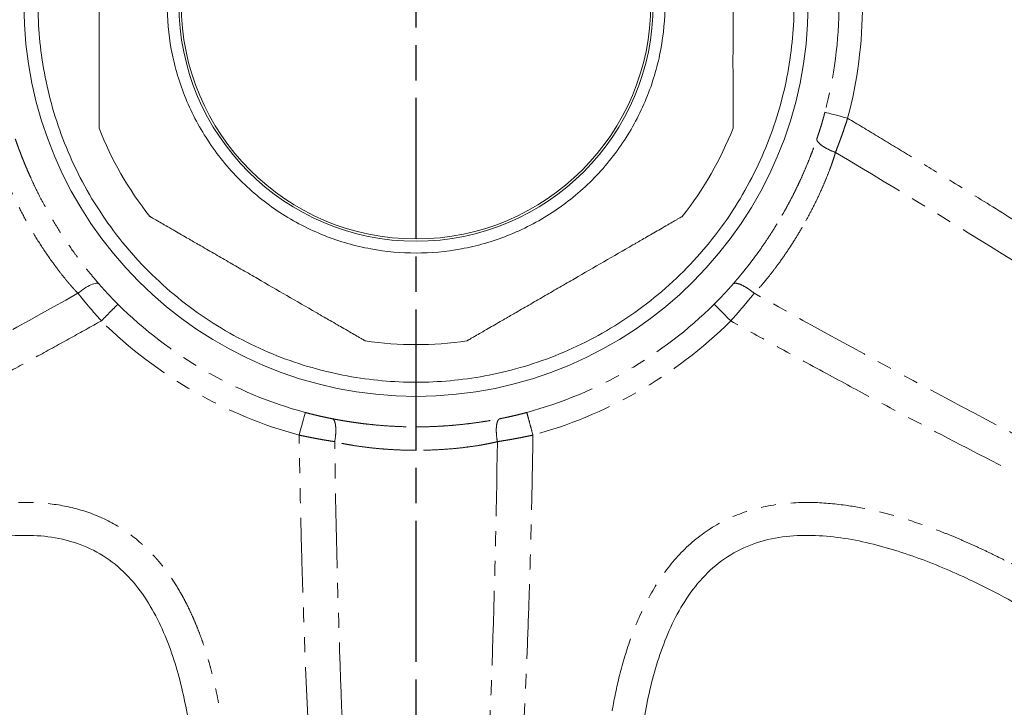
# Model space of a CAD drawing. Units: millimetres. Extents: x 464 to 1157, y 39 to 266.
# Drawn here: x 755 to 797, y 98 to 128 of the extents above; entities that cross this region are included whole.
import ezdxf

# ---------------------------------------------------------------- set-up
doc = ezdxf.new("R2010")
doc.units = ezdxf.units.MM
doc.header["$LTSCALE"] = 0.5
doc.linetypes.add('AM_ISO08W050', pattern=[18, 12, -1.5, 3, -1.5])
doc.linetypes.add('PHANTOM', pattern=[12.7, 6.35, -1.27, 1.27, -1.27, 1.27, -1.27])
doc.layers.add('AM_7', color=4, linetype='AM_ISO08W050', lineweight=25)

# ---------------------------------------------------------------- blocks, each defined once
blk = doc.blocks.new('A$C317D6EFD')
at = {"color": 8, "linetype": 'PHANTOM', "lineweight": 0, "flags": 128}
for points in [[(54.649, 77.979), (54.834, 77.929), (55.012, 77.881), (55.177, 77.836), (55.322, 77.797), (55.443, 77.764), (55.533, 77.74), (55.591, 77.724), (55.614, 77.718)], [(59.512, 59.597), (59.648, 59.733), (59.779, 59.863), (59.9, 59.983), (60.007, 60.089), (60.095, 60.177), (60.162, 60.243), (60.205, 60.285), (60.221, 60.302)], [(68.392, 55.584), (68.386, 55.561), (68.371, 55.504), (68.347, 55.413), (68.315, 55.292), (68.277, 55.147), (68.233, 54.982), (68.186, 54.803), (68.137, 54.618)]]:
    blk.add_lwpolyline(points, dxfattribs=at)
at = {"color": 7, "linetype": 'Continuous', "lineweight": 15}
for radius in [70, 69.583, 68, 10.1, 10.1, 10]:
    blk.add_circle((73, 73), radius, dxfattribs=at)
for radius, start in [(67, 90), (64, 90), (16.7, 90), (19.015, 255.1814)]:
    blk.add_arc((73, 73), radius, start, 270, dxfattribs=at)
at = {"color": 8, "linetype": 'PHANTOM', "lineweight": 0}
for points, knots in [([(59.512, 86.403), (59.272, 86.835), (58.771, 87.735), (57.999, 89.138), (57.105, 90.781), (56.074, 92.697), (54.576, 95.529), (52.723, 99.122), (50.593, 103.431), (48.896, 107.059), (47.607, 109.993), (46.828, 111.872), (46.247, 113.365), (45.823, 114.518), (45.444, 115.625), (45.077, 116.813), (44.781, 117.95), (44.595, 118.954), (44.531, 119.711), (44.546, 120.195), (44.601, 120.53), (44.661, 120.746), (44.741, 120.934), (44.841, 121.094), (44.96, 121.226), (45.055, 121.289), (45.102, 121.32)], [0, 0, 0, 0, 0.0386273, 0.0802965, 0.1250093, 0.184598, 0.2500183, 0.3750263, 0.5000337, 0.6250394, 0.6875432, 0.7500461, 0.783756, 0.8125507, 0.8459055, 0.8750516, 0.9095805, 0.9375408, 0.954612, 0.9687728, 0.9751921, 0.9809964, 0.9862625, 0.9910926, 0.9956187, 1, 1, 1, 1]), ([(60.687, 87.401), (59.141, 90.165), (57.621, 92.944), (54.65, 98.534), (53.196, 101.344), (51.091, 105.589), (50.402, 107.009), (49.061, 109.86), (48.408, 111.292), (47.476, 113.449), (47.173, 114.17), (46.592, 115.614), (46.314, 116.337), (45.929, 117.421), (45.807, 117.782), (45.581, 118.5), (45.476, 118.858), (45.344, 119.385), (45.305, 119.559), (45.238, 119.899), (45.212, 120.066), (45.181, 120.382), (45.176, 120.532), (45.211, 120.784), (45.253, 120.884), (45.329, 120.928)], [0, 0, 0, 0, 0.25, 0.25, 0.5, 0.5, 0.625, 0.625, 0.75, 0.75, 0.8125, 0.8125, 0.875, 0.875, 0.90625, 0.90625, 0.9375, 0.9375, 0.953125, 0.953125, 0.96875, 0.96875, 0.984375, 0.984375, 1, 1, 1, 1]), ([(39.466, 80.972), (39.666, 80.983), (40.06, 81.007), (40.643, 81.054), (41.209, 81.109), (41.758, 81.174), (42.289, 81.248), (42.803, 81.33), (43.3, 81.419), (43.779, 81.517), (44.24, 81.622), (44.682, 81.734), (45.107, 81.853), (45.513, 81.978), (45.9, 82.109), (46.269, 82.244), (46.62, 82.384), (46.951, 82.527), (47.264, 82.672), (47.558, 82.82), (47.834, 82.968), (48.091, 83.117), (48.33, 83.264), (48.552, 83.41), (48.756, 83.553), (48.944, 83.692), (49.115, 83.826), (49.27, 83.954), (49.411, 84.075), (49.536, 84.189), (49.648, 84.295), (49.746, 84.391), (49.831, 84.478), (49.904, 84.555), (49.964, 84.621), (50.014, 84.675), (50.358, 85.063), (50.924, 85.859), (51.482, 87.181), (51.764, 88.585), (51.809, 89.997), (51.668, 91.431), (51.362, 92.918), (50.882, 94.505), (50.258, 96.109), (49.529, 97.687), (48.772, 99.134), (47.976, 100.52), (47.24, 101.711), (46.515, 102.82), (45.804, 103.864), (44.984, 105.015), (44.052, 106.269), (43.002, 107.623), (41.831, 109.071), (40.537, 110.613), (39.618, 111.658), (39.141, 112.199)], [0, 0, 0, 0, 0.013912, 0.027453, 0.040625, 0.053427, 0.065859, 0.077921, 0.089614, 0.100937, 0.111889, 0.122473, 0.132686, 0.142529, 0.152003, 0.161107, 0.16984, 0.178205, 0.186199, 0.193823, 0.201078, 0.207964, 0.214479, 0.220624, 0.226399, 0.231805, 0.236841, 0.241507, 0.245804, 0.249731, 0.253288, 0.256475, 0.259292, 0.261739, 0.263817, 0.265525, 0.266863, 0.299846, 0.33283, 0.36583, 0.398845, 0.430682, 0.465792, 0.504173, 0.545828, 0.585365, 0.624907, 0.659355, 0.696407, 0.722198, 0.751462, 0.784201, 0.820413, 0.860098, 0.903259, 0.949893, 1, 1, 1, 1]), ([(60.687, 87.401), (60.723, 87.436), (60.792, 87.503), (60.898, 87.599), (60.997, 87.687), (61.085, 87.763), (61.16, 87.826), (61.217, 87.874), (61.255, 87.906), (61.39, 88.017), (61.627, 88.203), (62.106, 88.562), (62.725, 88.984), (63.498, 89.459), (64.295, 89.891), (65.107, 90.281), (65.72, 90.534), (66.123, 90.683), (66.345, 90.761), (66.536, 90.822), (66.655, 90.856), (66.685, 90.864)], [0, 0, 0, 0, 0.022003, 0.043145, 0.062598, 0.079674, 0.093835, 0.104676, 0.111917, 0.115382, 0.180511, 0.24122, 0.372106, 0.500018, 0.627905, 0.758776, 0.884623, 0.912109, 0.944687, 0.986566, 1, 1, 1, 1]), ([(67.263, 90.072), (67.209, 90.053), (67.097, 90.014), (66.922, 89.951), (66.734, 89.881), (66.533, 89.804), (66.319, 89.719), (66.093, 89.626), (65.854, 89.524), (65.424, 89.333), (64.799, 89.031), (63.997, 88.595), (63.217, 88.118), (62.601, 87.698), (62.143, 87.363), (61.831, 87.123), (61.553, 86.9), (61.306, 86.695), (61.155, 86.566), (61.084, 86.505)], [0, 0, 0, 0, 0.02475, 0.051285, 0.07965, 0.109887, 0.142033, 0.17612, 0.212179, 0.250236, 0.371946, 0.500005, 0.627998, 0.749779, 0.80938, 0.864152, 0.914131, 0.959379, 1, 1, 1, 1]), ([(59.512, 86.403), (59.57, 86.455), (59.684, 86.558), (59.857, 86.709), (60.028, 86.856), (60.197, 87), (60.363, 87.138), (60.526, 87.272), (60.634, 87.359), (60.687, 87.401)], [0, 0, 0, 0, 0.148513, 0.295351, 0.44038, 0.583472, 0.724509, 0.863384, 1, 1, 1, 1]), ([(54.649, 77.979), (55.059, 79.491), (55.673, 81.003), (57.308, 83.865), (58.33, 85.213), (59.512, 86.403)], [0, 0, 0, 0, 0.5, 0.5, 1, 1, 1, 1]), ([(60.221, 85.698), (60.219, 85.7), (60.202, 85.717), (60.131, 85.788), (60.076, 85.842), (59.938, 85.979), (59.856, 86.062), (59.683, 86.232), (59.595, 86.321), (59.512, 86.403)], [0, 0, 0, 0, 0.25, 0.25, 0.5, 0.5, 0.75, 0.75, 1, 1, 1, 1]), ([(61.084, 86.505), (61.036, 86.463), (60.941, 86.379), (60.796, 86.249), (60.652, 86.116), (60.508, 85.98), (60.364, 85.841), (60.269, 85.746), (60.221, 85.698)], [0, 0, 0, 0, 0.16648, 0.33242, 0.498281, 0.664528, 0.831617, 1, 1, 1, 1]), ([(55.614, 77.718), (56.02, 79.217), (56.622, 80.662), (58.175, 83.352), (59.127, 84.596), (60.221, 85.698)], [0, 0, 0, 0, 0.5, 0.5, 1, 1, 1, 1]), ([(17.205, 73), (17.205, 73.031), (17.207, 73.092), (17.223, 73.184), (17.249, 73.275), (17.285, 73.366), (17.332, 73.456), (17.389, 73.545), (17.456, 73.634), (17.533, 73.722), (17.621, 73.809), (17.719, 73.895), (17.931, 74.063), (18.313, 74.299), (18.999, 74.621), (19.961, 74.963), (21.091, 75.275), (22.305, 75.552), (23.455, 75.777), (24.669, 75.986), (26.252, 76.23), (28.267, 76.494), (31.452, 76.846), (35.443, 77.19), (40.239, 77.499), (44.277, 77.691), (47.479, 77.809), (49.923, 77.883), (52.289, 77.94), (53.891, 77.967), (54.649, 77.979)], [0, 0, 0, 0, 0.002385, 0.00479, 0.007243, 0.00977, 0.012396, 0.015141, 0.018027, 0.021067, 0.024277, 0.027669, 0.031253, 0.0454, 0.062485, 0.09035, 0.124972, 0.153883, 0.187472, 0.216449, 0.249974, 0.312475, 0.374978, 0.49998, 0.624984, 0.749988, 0.815355, 0.874994, 0.940815, 1, 1, 1, 1]), ([(54.372, 76.463), (54.382, 76.53), (54.403, 76.666), (54.437, 76.875), (54.474, 77.088), (54.514, 77.306), (54.556, 77.528), (54.601, 77.753), (54.633, 77.904), (54.649, 77.979)], [0, 0, 0, 0, 0.136568, 0.275411, 0.416433, 0.559525, 0.704569, 0.85144, 1, 1, 1, 1]), ([(55.614, 77.718), (55.596, 77.652), (55.562, 77.523), (55.513, 77.328), (55.467, 77.135), (55.424, 76.944), (55.384, 76.754), (55.359, 76.629), (55.347, 76.567)], [0, 0, 0, 0, 0.168469, 0.335594, 0.501838, 0.667671, 0.833567, 1, 1, 1, 1]), ([(17.658, 73), (17.657, 73.088), (17.723, 73.174), (17.924, 73.331), (18.057, 73.402), (18.346, 73.533), (18.503, 73.593), (18.831, 73.706), (19.002, 73.758), (19.524, 73.908), (19.886, 73.996), (20.621, 74.159), (20.995, 74.233), (22.125, 74.443), (22.891, 74.563), (24.432, 74.782), (25.208, 74.88), (27.542, 75.152), (29.108, 75.302), (32.249, 75.566), (33.823, 75.68), (38.552, 75.979), (41.712, 76.125), (48.039, 76.346), (51.205, 76.42), (54.372, 76.463)], [0, 0, 0, 0, 0.015625, 0.015625, 0.03125, 0.03125, 0.046875, 0.046875, 0.0625, 0.0625, 0.09375, 0.09375, 0.125, 0.125, 0.1875, 0.1875, 0.25, 0.25, 0.375, 0.375, 0.5, 0.5, 0.75, 0.75, 1, 1, 1, 1]), ([(54.003, 73), (54.004, 73.118), (54.006, 73.356), (54.017, 73.717), (54.036, 74.084), (54.062, 74.451), (54.098, 74.836), (54.147, 75.248), (54.198, 75.601), (54.247, 75.886), (54.291, 76.116), (54.333, 76.313), (54.364, 76.433), (54.372, 76.463)], [0, 0, 0, 0, 0.100254, 0.203439, 0.308357, 0.413592, 0.517558, 0.639019, 0.769274, 0.824043, 0.889378, 0.972851, 1, 1, 1, 1]), ([(54.372, 76.463), (54.482, 76.443), (54.601, 76.429), (54.83, 76.415), (54.94, 76.416), (55.127, 76.436), (55.203, 76.455), (55.308, 76.504), (55.337, 76.535), (55.347, 76.567)], [0, 0, 0, 0, 0.25, 0.25, 0.5, 0.5, 0.75, 0.75, 1, 1, 1, 1]), ([(55.347, 76.567), (55.336, 76.51), (55.314, 76.393), (55.28, 76.208), (55.247, 76.009), (55.213, 75.795), (55.179, 75.567), (55.147, 75.326), (55.117, 75.07), (55.078, 74.703), (55.038, 74.219), (55.007, 73.617), (55.003, 73.208), (55.001, 73)], [0, 0, 0, 0, 0.050016, 0.103594, 0.160763, 0.221536, 0.285911, 0.353872, 0.425394, 0.50044, 0.661343, 0.827927, 1, 1, 1, 1]), ([(54.649, 68.021), (54.153, 68.029), (53.123, 68.045), (51.521, 68.078), (49.651, 68.125), (47.478, 68.191), (44.276, 68.309), (40.239, 68.501), (35.443, 68.81), (31.452, 69.154), (28.267, 69.506), (25.884, 69.818), (23.879, 70.14), (22.306, 70.448), (21.093, 70.725), (19.962, 71.037), (19, 71.378), (18.313, 71.701), (17.88, 71.968), (17.587, 72.215), (17.418, 72.407), (17.312, 72.576), (17.25, 72.716), (17.211, 72.858), (17.207, 72.953), (17.205, 73)], [0, 0, 0, 0, 0.038718, 0.080387, 0.125009, 0.184661, 0.250018, 0.375026, 0.500034, 0.62504, 0.687543, 0.750047, 0.812548, 0.84601, 0.87505, 0.909605, 0.937538, 0.954588, 0.968774, 0.977068, 0.984385, 0.988621, 0.992576, 0.996336, 1, 1, 1, 1]), ([(54.372, 69.537), (51.205, 69.58), (48.039, 69.654), (41.712, 69.875), (38.551, 70.021), (33.823, 70.321), (32.249, 70.434), (29.108, 70.698), (27.542, 70.848), (25.208, 71.12), (24.432, 71.218), (22.891, 71.437), (22.125, 71.557), (20.995, 71.767), (20.621, 71.841), (19.886, 72.004), (19.524, 72.093), (19.002, 72.242), (18.831, 72.294), (18.503, 72.407), (18.345, 72.467), (18.056, 72.598), (17.924, 72.67), (17.723, 72.826), (17.657, 72.912), (17.658, 73)], [0, 0, 0, 0, 0.25, 0.25, 0.5, 0.5, 0.625, 0.625, 0.75, 0.75, 0.8125, 0.8125, 0.875, 0.875, 0.90625, 0.90625, 0.9375, 0.9375, 0.953125, 0.953125, 0.96875, 0.96875, 0.984375, 0.984375, 1, 1, 1, 1]), ([(54.372, 69.537), (54.36, 69.585), (54.336, 69.679), (54.306, 69.819), (54.279, 69.948), (54.258, 70.063), (54.24, 70.158), (54.227, 70.232), (54.219, 70.281), (54.19, 70.454), (54.147, 70.752), (54.088, 71.245), (54.042, 71.793), (54.01, 72.399), (54.006, 72.802), (54.003, 73)], [0, 0, 0, 0, 0.043946, 0.086177, 0.125043, 0.159175, 0.187499, 0.209207, 0.223739, 0.230742, 0.360995, 0.48237, 0.656446, 0.83116, 1, 1, 1, 1]), ([(55.001, 73), (55.001, 72.874), (55.003, 72.626), (55.014, 72.256), (55.033, 71.895), (55.057, 71.542), (55.091, 71.167), (55.133, 70.781), (55.184, 70.392), (55.238, 70.039), (55.292, 69.722), (55.329, 69.526), (55.347, 69.433)], [0, 0, 0, 0, 0.103975, 0.205968, 0.305929, 0.403818, 0.499596, 0.618116, 0.727488, 0.827601, 0.918419, 1, 1, 1, 1]), ([(55.347, 69.433), (55.337, 69.465), (55.308, 69.496), (55.203, 69.545), (55.127, 69.564), (54.94, 69.584), (54.83, 69.585), (54.601, 69.571), (54.482, 69.557), (54.372, 69.537)], [0, 0, 0, 0, 0.25, 0.25, 0.5, 0.5, 0.75, 0.75, 1, 1, 1, 1]), ([(54.649, 68.021), (54.633, 68.096), (54.601, 68.247), (54.556, 68.472), (54.514, 68.694), (54.474, 68.912), (54.437, 69.125), (54.403, 69.334), (54.382, 69.47), (54.372, 69.537)], [0, 0, 0, 0, 0.1485017, 0.2953323, 0.4403569, 0.5834487, 0.72449, 0.863373, 1, 1, 1, 1]), ([(55.347, 69.433), (55.359, 69.371), (55.384, 69.246), (55.424, 69.056), (55.467, 68.865), (55.513, 68.672), (55.562, 68.477), (55.596, 68.348), (55.614, 68.282)], [0, 0, 0, 0, 0.166473, 0.332392, 0.49823, 0.664465, 0.831567, 1, 1, 1, 1]), ([(55.614, 68.282), (55.611, 68.282), (55.588, 68.275), (55.49, 68.249), (55.416, 68.229), (55.229, 68.178), (55.116, 68.147), (54.882, 68.084), (54.761, 68.051), (54.649, 68.021)], [0, 0, 0, 0, 0.25, 0.25, 0.5, 0.5, 0.75, 0.75, 1, 1, 1, 1]), ([(59.512, 59.597), (58.33, 60.787), (57.308, 62.135), (55.673, 64.997), (55.059, 66.509), (54.649, 68.021)], [0, 0, 0, 0, 0.5, 0.5, 1, 1, 1, 1]), ([(60.221, 60.302), (59.126, 61.404), (58.175, 62.648), (56.622, 65.338), (56.021, 66.783), (55.614, 68.282)], [0, 0, 0, 0, 0.5, 0.5, 1, 1, 1, 1]), ([(49.33, 47.945), (49.417, 48.119), (49.592, 48.469), (49.844, 48.998), (50.085, 49.532), (50.317, 50.074), (50.652, 50.902), (50.959, 51.761), (51.252, 52.737), (51.478, 53.628), (51.698, 54.803), (51.824, 56.259), (51.716, 57.894), (51.239, 59.552), (50.353, 61.035), (49.123, 62.243), (47.605, 63.213), (45.947, 63.912), (44.3, 64.383), (42.865, 64.671), (41.418, 64.877), (39.882, 65.017), (38.747, 65.064), (38.179, 65.076), (38.179, 65.076), (38.179, 65.076), (38.179, 65.076), (38.178, 65.076), (38.178, 65.076), (38.176, 65.076), (38.173, 65.076), (38.166, 65.076), (38.153, 65.076), (38.127, 65.077), (38.074, 65.078), (37.968, 65.08), (37.755, 65.083), (37.318, 65.086), (36.41, 65.081), (35.252, 65.046), (33.927, 64.973), (32.665, 64.879), (31.258, 64.744), (29.705, 64.564), (28.009, 64.332), (26.171, 64.042), (24.191, 63.692), (22.829, 63.419), (22.123, 63.277)], [0, 0, 0, 0, 0.01358, 0.02716, 0.040739, 0.054319, 0.068158, 0.102821, 0.117711, 0.139002, 0.166692, 0.200771, 0.240388, 0.279972, 0.31954, 0.359127, 0.398749, 0.444096, 0.483737, 0.517652, 0.545839, 0.58532, 0.624808, 0.624809, 0.62481, 0.624812, 0.624816, 0.624824, 0.62484, 0.624873, 0.624938, 0.625068, 0.625328, 0.625848, 0.626891, 0.628985, 0.633201, 0.641751, 0.659326, 0.696397, 0.722263, 0.751581, 0.784353, 0.820577, 0.860253, 0.903383, 0.949965, 1, 1, 1, 1]), ([(60.221, 60.302), (60.269, 60.254), (60.364, 60.159), (60.508, 60.02), (60.652, 59.884), (60.796, 59.751), (60.941, 59.621), (61.036, 59.537), (61.084, 59.495)], [0, 0, 0, 0, 0.168423, 0.335539, 0.501796, 0.667651, 0.833565, 1, 1, 1, 1]), ([(45.102, 24.68), (45.076, 24.696), (45.024, 24.728), (44.953, 24.788), (44.886, 24.856), (44.826, 24.932), (44.771, 25.018), (44.722, 25.112), (44.679, 25.214), (44.642, 25.325), (44.61, 25.445), (44.584, 25.573), (44.545, 25.841), (44.532, 26.288), (44.595, 27.044), (44.781, 28.048), (45.076, 29.183), (45.443, 30.373), (45.823, 31.482), (46.248, 32.638), (46.829, 34.131), (47.607, 36.007), (48.896, 38.941), (50.593, 42.569), (52.723, 46.878), (54.576, 50.471), (56.074, 53.303), (57.234, 55.458), (58.367, 57.535), (59.145, 58.935), (59.512, 59.597)], [0, 0, 0, 0, 0.002385, 0.00479, 0.007243, 0.009769, 0.012395, 0.01514, 0.018025, 0.021065, 0.024275, 0.027666, 0.031249, 0.045391, 0.062481, 0.090329, 0.124968, 0.153917, 0.187468, 0.216469, 0.24997, 0.312472, 0.374974, 0.499977, 0.624982, 0.749987, 0.815391, 0.874993, 0.940926, 1, 1, 1, 1]), ([(60.687, 58.599), (60.634, 58.641), (60.527, 58.728), (60.363, 58.862), (60.197, 59), (60.028, 59.144), (59.857, 59.291), (59.685, 59.442), (59.57, 59.545), (59.512, 59.597)], [0, 0, 0, 0, 0.136554, 0.275388, 0.416405, 0.559497, 0.704546, 0.851426, 1, 1, 1, 1]), ([(60.687, 58.599), (60.759, 58.685), (60.831, 58.78), (60.958, 58.972), (61.012, 59.068), (61.088, 59.24), (61.11, 59.315), (61.119, 59.431), (61.107, 59.471), (61.084, 59.495)], [0, 0, 0, 0, 0.25, 0.25, 0.5, 0.5, 0.75, 0.75, 1, 1, 1, 1]), ([(61.084, 59.495), (61.128, 59.458), (61.218, 59.38), (61.361, 59.259), (61.516, 59.131), (61.684, 58.995), (61.864, 58.852), (62.057, 58.703), (62.264, 58.548), (62.564, 58.331), (62.963, 58.054), (63.469, 57.726), (63.821, 57.518), (64, 57.412)], [0, 0, 0, 0, 0.04978, 0.103117, 0.160072, 0.220696, 0.285023, 0.353079, 0.424882, 0.500442, 0.661279, 0.827796, 1, 1, 1, 1]), ([(45.329, 25.072), (45.253, 25.116), (45.211, 25.216), (45.176, 25.468), (45.181, 25.618), (45.211, 25.934), (45.238, 26.101), (45.304, 26.441), (45.344, 26.615), (45.476, 27.142), (45.581, 27.5), (45.807, 28.218), (45.929, 28.579), (46.313, 29.663), (46.592, 30.386), (47.173, 31.83), (47.475, 32.551), (48.408, 34.708), (49.061, 36.14), (50.402, 38.991), (51.091, 40.411), (53.196, 44.656), (54.649, 47.467), (57.621, 53.056), (59.141, 55.835), (60.687, 58.599)], [0, 0, 0, 0, 0.015625, 0.015625, 0.03125, 0.03125, 0.046875, 0.046875, 0.0625, 0.0625, 0.09375, 0.09375, 0.125, 0.125, 0.1875, 0.1875, 0.25, 0.25, 0.375, 0.375, 0.5, 0.5, 0.75, 0.75, 1, 1, 1, 1]), ([(63.502, 56.549), (63.4, 56.608), (63.194, 56.729), (62.887, 56.919), (62.579, 57.119), (62.275, 57.325), (61.959, 57.548), (61.627, 57.797), (61.336, 58.026), (61.016, 58.294), (60.823, 58.472), (60.687, 58.599)], [0, 0, 0, 0, 0.1002657, 0.2034616, 0.3083904, 0.4136361, 0.517612, 0.6390876, 0.7693543, 0.8363385, 1, 1, 1, 1]), ([(64, 57.412), (64.11, 57.35), (64.326, 57.226), (64.652, 57.052), (64.974, 56.887), (65.292, 56.732), (65.634, 56.573), (65.992, 56.416), (66.356, 56.265), (66.688, 56.136), (66.988, 56.025), (67.174, 55.959), (67.263, 55.928)], [0, 0, 0, 0, 0.1042051, 0.2062316, 0.3061112, 0.4038799, 0.499578, 0.619429, 0.7291317, 0.8289288, 0.9191046, 1, 1, 1, 1]), ([(66.685, 55.136), (66.635, 55.15), (66.536, 55.178), (66.394, 55.224), (66.263, 55.268), (66.149, 55.308), (66.056, 55.342), (65.986, 55.367), (65.807, 55.434), (65.52, 55.549), (65.064, 55.744), (64.566, 55.979), (64.025, 56.254), (63.674, 56.451), (63.502, 56.549)], [0, 0, 0, 0, 0.046192, 0.090527, 0.131139, 0.166499, 0.195418, 0.217025, 0.230728, 0.360895, 0.48246, 0.656484, 0.831167, 1, 1, 1, 1]), ([(67.263, 55.928), (67.23, 55.936), (67.189, 55.926), (67.094, 55.86), (67.04, 55.804), (66.929, 55.652), (66.872, 55.557), (66.77, 55.351), (66.723, 55.242), (66.685, 55.136)], [0, 0, 0, 0, 0.25, 0.25, 0.5, 0.5, 0.75, 0.75, 1, 1, 1, 1]), ([(67.263, 55.928), (67.323, 55.908), (67.443, 55.867), (67.628, 55.807), (67.815, 55.748), (68.005, 55.692), (68.198, 55.637), (68.327, 55.602), (68.392, 55.584)], [0, 0, 0, 0, 0.166486, 0.332452, 0.498343, 0.664606, 0.831681, 1, 1, 1, 1]), ([(66.685, 55.136), (65.064, 52.415), (63.417, 49.71), (60.063, 44.341), (58.356, 41.677), (55.732, 37.732), (54.847, 36.425), (53.048, 33.838), (52.134, 32.556), (50.732, 30.67), (50.26, 30.048), (49.299, 28.823), (48.812, 28.22), (48.066, 27.345), (47.814, 27.059), (47.305, 26.504), (47.048, 26.234), (46.657, 25.857), (46.527, 25.736), (46.265, 25.508), (46.134, 25.401), (45.876, 25.217), (45.748, 25.138), (45.513, 25.042), (45.405, 25.028), (45.329, 25.072)], [0, 0, 0, 0, 0.25, 0.25, 0.5, 0.5, 0.625, 0.625, 0.75, 0.75, 0.8125, 0.8125, 0.875, 0.875, 0.90625, 0.90625, 0.9375, 0.9375, 0.953125, 0.953125, 0.96875, 0.96875, 0.984375, 0.984375, 1, 1, 1, 1]), ([(68.137, 54.618), (68.063, 54.642), (67.917, 54.69), (67.699, 54.763), (67.486, 54.838), (67.278, 54.912), (67.074, 54.987), (66.877, 55.061), (66.748, 55.111), (66.685, 55.136)], [0, 0, 0, 0, 0.148512, 0.29535, 0.440378, 0.583469, 0.724507, 0.863383, 1, 1, 1, 1]), ([(68.137, 54.618), (67.883, 54.194), (67.355, 53.312), (66.525, 51.942), (65.549, 50.345), (64.405, 48.494), (62.702, 45.78), (60.516, 42.379), (57.85, 38.38), (55.556, 35.096), (53.66, 32.513), (52.422, 30.898), (51.419, 29.648), (50.632, 28.704), (49.864, 27.823), (49.018, 26.911), (48.182, 26.086), (47.405, 25.423), (46.781, 24.99), (46.354, 24.76), (46.037, 24.641), (45.82, 24.585), (45.617, 24.56), (45.429, 24.567), (45.255, 24.603), (45.153, 24.654), (45.102, 24.68)], [0, 0, 0, 0, 0.038537, 0.080207, 0.125009, 0.184536, 0.250018, 0.375026, 0.500034, 0.625039, 0.687543, 0.750046, 0.783841, 0.812551, 0.845925, 0.875052, 0.909587, 0.937541, 0.954612, 0.968773, 0.975192, 0.980996, 0.986262, 0.991092, 0.995618, 1, 1, 1, 1]), ([(39.141, 33.801), (40.11, 34.89), (41.058, 35.995), (42.905, 38.247), (43.804, 39.393), (45.535, 41.736), (46.367, 42.932), (47.935, 45.387), (48.67, 46.646), (49.33, 47.945)], [0, 0, 0, 0, 0.25, 0.25, 0.5, 0.5, 0.75, 0.75, 1, 1, 1, 1])]:
    blk.add_open_spline(points, degree=3, knots=knots, dxfattribs=at)
at = {"color": 7, "linetype": 'Continuous', "lineweight": 15}
for points, knots in [([(39.391, 82.37), (40.224, 82.415), (41.055, 82.489), (42.706, 82.721), (43.528, 82.876), (45.139, 83.308), (45.931, 83.582), (47.055, 84.13), (47.419, 84.335), (48.11, 84.803), (48.436, 85.065), (49.028, 85.652), (49.293, 85.977), (49.737, 86.683), (49.916, 87.063), (50.183, 87.853), (50.272, 88.263), (50.377, 89.09), (50.392, 89.508), (50.355, 90.758), (50.221, 91.586), (49.828, 93.207), (49.568, 94.001), (48.667, 96.335), (47.91, 97.828), (46.242, 100.716), (45.326, 102.112), (43.398, 104.834), (42.384, 106.159), (40.811, 108.105), (40.278, 108.746), (39.467, 109.699), (39.059, 110.173), (38.579, 110.722), (38.337, 110.995), (38.234, 111.113), (38.164, 111.191), (38.129, 111.231), (38.095, 111.268)], [0, 0, 0, 0, 0.0625, 0.0625, 0.125, 0.125, 0.1875, 0.1875, 0.21875, 0.21875, 0.25, 0.25, 0.28125, 0.28125, 0.3125, 0.3125, 0.34375, 0.34375, 0.375, 0.375, 0.4375, 0.4375, 0.5, 0.5, 0.625, 0.625, 0.75, 0.75, 0.875, 0.875, 0.9375, 0.9375, 0.96875, 0.984375, 0.992188, 0.996094, 0.996094, 1, 1, 1, 1]), ([(73, 89.1), (72.051, 89.1), (71.067, 89.016), (69.074, 88.647), (68.065, 88.362), (66.083, 87.577), (65.11, 87.077), (63.269, 85.874), (62.401, 85.17), (60.83, 83.599), (60.126, 82.731), (58.923, 80.89), (58.423, 79.917), (57.638, 77.935), (57.353, 76.926), (56.984, 74.933), (56.9, 73.949), (56.9, 72.051), (56.984, 71.067), (57.353, 69.074), (57.638, 68.065), (58.423, 66.083), (58.923, 65.11), (60.126, 63.269), (60.83, 62.401), (62.401, 60.83), (63.269, 60.126), (65.11, 58.923), (66.083, 58.423), (68.065, 57.638), (69.074, 57.353), (71.067, 56.984), (72.051, 56.9), (73, 56.9)], [0, 0, 0, 0, 0.0625, 0.0625, 0.125, 0.125, 0.1875, 0.1875, 0.25, 0.25, 0.3125, 0.3125, 0.375, 0.375, 0.4375, 0.4375, 0.5, 0.5, 0.5625, 0.5625, 0.625, 0.625, 0.6875, 0.6875, 0.75, 0.75, 0.8125, 0.8125, 0.875, 0.875, 0.9375, 0.9375, 1, 1, 1, 1]), ([(61.084, 86.505), (61.107, 86.529), (61.119, 86.569), (61.11, 86.685), (61.088, 86.76), (61.012, 86.932), (60.958, 87.028), (60.831, 87.22), (60.759, 87.315), (60.687, 87.401)], [0, 0, 0, 0, 0.25, 0.25, 0.5, 0.5, 0.75, 0.75, 1, 1, 1, 1]), ([(67.708, 86.5), (67.707, 86.5), (67.707, 86.5), (67.7, 86.5), (67.697, 86.5)], [0, 0, 0, 0, 0.601149, 1, 1, 1, 1]), ([(69.984, 86.501), (69.898, 86.5), (69.723, 86.5), (69.427, 86.5), (69.106, 86.5), (68.755, 86.5), (68.426, 86.5), (68.16, 86.5), (67.978, 86.5), (67.86, 86.5), (67.774, 86.5), (67.719, 86.5), (67.712, 86.5), (67.708, 86.5)], [0, 0, 0, 0, 0.0987, 0.202002, 0.341846, 0.470009, 0.613883, 0.73486, 0.801908, 0.860676, 0.912126, 0.957803, 1, 1, 1, 1]), ([(67.708, 86.5), (67.708, 86.5), (67.708, 86.5), (67.709, 86.5), (67.708, 86.5), (67.708, 86.5), (67.708, 86.5), (67.708, 86.5)], [0, 0, 0, 0, 0.649231, 0.820639, 0.973847, 0.990078, 1, 1, 1, 1]), ([(73, 86.5), (72.761, 86.5), (72.284, 86.5), (71.571, 86.5), (70.861, 86.5), (70.332, 86.499), (70.04, 86.5), (69.984, 86.501)], [0, 0, 0, 0, 0.237551, 0.47363, 0.708925, 0.944091, 1, 1, 1, 1]), ([(63.954, 84.333), (63.954, 84.332), (63.953, 84.33), (63.944, 84.316), (63.931, 84.293), (63.913, 84.261), (63.889, 84.22), (63.861, 84.171), (63.827, 84.113), (63.789, 84.046), (63.715, 83.918), (63.593, 83.707), (63.43, 83.425), (63.258, 83.126), (63.1, 82.853), (62.952, 82.595), (62.861, 82.438), (62.816, 82.362)], [0, 0, 0, 0, 0.023274, 0.047263, 0.072449, 0.099246, 0.127992, 0.158959, 0.192358, 0.228355, 0.267076, 0.388177, 0.533045, 0.656409, 0.791645, 0.898884, 1, 1, 1, 1]), ([(63.955, 84.333), (63.955, 84.333), (63.954, 84.333), (63.955, 84.333), (63.954, 84.333), (63.955, 84.333), (63.954, 84.333), (63.954, 84.333), (63.954, 84.333)], [0, 0, 0, 0, 0.008573, 0.025967, 0.184334, 0.350644, 0.677558, 1, 1, 1, 1]), ([(63.96, 84.342), (63.959, 84.34), (63.955, 84.334), (63.955, 84.333), (63.955, 84.333)], [0, 0, 0, 0, 0.3907818, 1, 1, 1, 1]), ([(73, 62.4), (72.375, 62.4), (71.727, 62.455), (70.415, 62.698), (69.751, 62.886), (68.446, 63.402), (67.805, 63.731), (66.593, 64.524), (66.022, 64.987), (64.987, 66.022), (64.524, 66.593), (63.731, 67.805), (63.402, 68.446), (62.886, 69.751), (62.698, 70.415), (62.455, 71.727), (62.4, 72.375), (62.4, 73.625), (62.455, 74.273), (62.698, 75.585), (62.886, 76.249), (63.402, 77.554), (63.731, 78.195), (64.524, 79.407), (64.987, 79.978), (66.022, 81.013), (66.593, 81.476), (67.805, 82.269), (68.446, 82.598), (69.751, 83.114), (70.415, 83.302), (71.727, 83.545), (72.375, 83.6), (73, 83.6)], [0, 0, 0, 0, 0.0625, 0.0625, 0.125, 0.125, 0.1875, 0.1875, 0.25, 0.25, 0.3125, 0.3125, 0.375, 0.375, 0.4375, 0.4375, 0.5, 0.5, 0.5625, 0.5625, 0.625, 0.625, 0.6875, 0.6875, 0.75, 0.75, 0.8125, 0.8125, 0.875, 0.875, 0.9375, 0.9375, 1, 1, 1, 1]), ([(62.816, 82.362), (62.793, 82.322), (62.652, 82.075), (62.39, 81.622), (62.032, 81.001), (61.671, 80.377), (61.189, 79.543), (60.589, 78.502), (60.087, 77.631), (59.824, 77.178), (59.8, 77.138)], [0, 0, 0, 0, 0.023138, 0.14179, 0.260492, 0.379717, 0.499952, 0.739231, 0.976747, 1, 1, 1, 1]), ([(59.8, 77.138), (59.756, 77.061), (59.665, 76.902), (59.513, 76.64), (59.352, 76.361), (59.178, 76.06), (59.016, 75.779), (58.885, 75.552), (58.795, 75.396), (58.737, 75.296), (58.695, 75.223), (58.668, 75.176), (58.665, 75.17), (58.663, 75.167)], [0, 0, 0, 0, 0.1022615, 0.2109506, 0.349803, 0.4757548, 0.6186074, 0.7375589, 0.804124, 0.8623131, 0.9131875, 0.9583306, 1, 1, 1, 1]), ([(58.663, 75.167), (58.552, 74.431), (58.5, 73.705), (58.5, 72.295), (58.552, 71.569), (58.663, 70.833)], [0, 0, 0, 0, 0.5, 0.5, 1, 1, 1, 1]), ([(58.657, 75.158), (58.659, 75.16), (58.662, 75.166), (58.662, 75.167), (58.663, 75.167)], [0, 0, 0, 0, 0.405168, 1, 1, 1, 1]), ([(58.663, 75.167), (58.663, 75.167), (58.663, 75.167), (58.663, 75.168), (58.663, 75.167), (58.663, 75.167), (58.663, 75.167), (58.663, 75.167)], [0, 0, 0, 0, 0.649134, 0.822704, 0.973701, 0.989929, 1, 1, 1, 1]), ([(58.657, 70.842), (58.659, 70.84), (58.662, 70.834), (58.662, 70.833), (58.663, 70.833)], [0, 0, 0, 0, 0.405147, 1, 1, 1, 1]), ([(58.663, 70.833), (58.663, 70.832), (58.664, 70.83), (58.672, 70.816), (58.685, 70.794), (58.703, 70.763), (58.726, 70.723), (58.754, 70.674), (58.787, 70.617), (58.825, 70.552), (58.897, 70.427), (59.017, 70.219), (59.179, 69.938), (59.354, 69.636), (59.514, 69.358), (59.666, 69.097), (59.756, 68.939), (59.8, 68.862)], [0, 0, 0, 0, 0.0229632, 0.046631, 0.0714696, 0.0978814, 0.1262001, 0.1566961, 0.1895855, 0.2250408, 0.2632003, 0.382317, 0.525399, 0.6515694, 0.7906805, 0.8983603, 1, 1, 1, 1]), ([(58.663, 70.833), (58.663, 70.833), (58.663, 70.833), (58.663, 70.833), (58.663, 70.832), (58.663, 70.833), (58.663, 70.833), (58.663, 70.833)], [0, 0, 0, 0, 0.008912, 0.026299, 0.199869, 0.350866, 1, 1, 1, 1]), ([(59.8, 68.862), (59.824, 68.82), (59.968, 68.573), (60.23, 68.118), (60.589, 67.499), (60.948, 66.875), (61.428, 66.042), (62.028, 65.004), (62.532, 64.134), (62.792, 63.679), (62.816, 63.638)], [0, 0, 0, 0, 0.024092, 0.142626, 0.26111, 0.380079, 0.500081, 0.738977, 0.976019, 1, 1, 1, 1]), ([(48.081, 48.578), (48.459, 49.322), (48.81, 50.079), (49.435, 51.625), (49.711, 52.415), (50.143, 54.025), (50.301, 54.848), (50.389, 56.096), (50.393, 56.514), (50.333, 57.346), (50.269, 57.759), (50.057, 58.566), (49.908, 58.958), (49.518, 59.696), (49.279, 60.04), (48.728, 60.667), (48.418, 60.948), (47.754, 61.453), (47.4, 61.675), (46.298, 62.268), (45.514, 62.566), (43.914, 63.036), (43.096, 63.208), (40.625, 63.595), (38.954, 63.685), (35.618, 63.684), (33.951, 63.59), (30.63, 63.28), (28.975, 63.065), (25.68, 62.546), (24.04, 62.243), (22.406, 61.906)], [0, 0, 0, 0, 0.0625, 0.0625, 0.125, 0.125, 0.1875, 0.1875, 0.21875, 0.21875, 0.25, 0.25, 0.28125, 0.28125, 0.3125, 0.3125, 0.34375, 0.34375, 0.375, 0.375, 0.4375, 0.4375, 0.5, 0.5, 0.625, 0.625, 0.75, 0.75, 0.875, 0.875, 1, 1, 1, 1]), ([(62.816, 63.638), (62.86, 63.562), (62.951, 63.407), (63.099, 63.149), (63.256, 62.877), (63.429, 62.578), (63.592, 62.295), (63.726, 62.063), (63.818, 61.903), (63.878, 61.799), (63.921, 61.725), (63.949, 61.677), (63.953, 61.67), (63.954, 61.667)], [0, 0, 0, 0, 0.100483, 0.206912, 0.342438, 0.466105, 0.611278, 0.732667, 0.800539, 0.859881, 0.911719, 0.957649, 1, 1, 1, 1]), ([(63.954, 61.667), (63.955, 61.667), (63.955, 61.667), (63.954, 61.667), (63.955, 61.667), (63.954, 61.667), (63.955, 61.667), (63.955, 61.667)], [0, 0, 0, 0, 0.649356, 0.807478, 0.974033, 0.990267, 1, 1, 1, 1]), ([(63.96, 61.658), (63.959, 61.66), (63.955, 61.666), (63.955, 61.667), (63.955, 61.667)], [0, 0, 0, 0, 0.390804, 1, 1, 1, 1]), ([(67.697, 59.5), (67.7, 59.5), (67.707, 59.5), (67.708, 59.5), (67.708, 59.5)], [0, 0, 0, 0, 0.3988382, 1, 1, 1, 1]), ([(67.708, 59.5), (67.709, 59.5), (67.711, 59.5), (67.725, 59.5), (67.746, 59.5), (67.777, 59.5), (67.816, 59.5), (67.863, 59.5), (67.918, 59.5), (67.982, 59.5), (68.054, 59.5), (68.198, 59.5), (68.444, 59.5), (68.779, 59.5), (69.138, 59.5), (69.456, 59.5), (69.742, 59.5), (69.905, 59.5), (69.985, 59.499)], [0, 0, 0, 0, 0.021157, 0.042856, 0.065465, 0.089305, 0.114646, 0.141708, 0.170667, 0.201658, 0.234787, 0.270134, 0.393198, 0.539547, 0.670227, 0.812667, 0.907674, 1, 1, 1, 1]), ([(67.708, 59.5), (67.708, 59.5), (67.709, 59.5), (67.708, 59.5), (67.709, 59.5), (67.708, 59.5), (67.708, 59.5), (67.708, 59.5)], [0, 0, 0, 0, 0.008763, 0.0261531, 0.18458, 0.3507688, 1, 1, 1, 1]), ([(69.985, 59.499), (70.056, 59.5), (70.436, 59.501), (71.128, 59.5), (72.062, 59.5), (72.687, 59.5), (73, 59.5)], [0, 0, 0, 0, 0.070491, 0.379217, 0.688543, 1, 1, 1, 1])]:
    blk.add_open_spline(points, degree=3, knots=knots, dxfattribs=at)
for points in [[(67.708, 86.5), (66.39, 85.983), (65.106, 85.252), (63.954, 84.333)], [(63.954, 61.667), (65.106, 60.748), (66.39, 60.017), (67.708, 59.5)], [(47.234, 47.005), (47.528, 47.523), (47.812, 48.047), (48.081, 48.578)]]:
    blk.add_open_spline(points, degree=3, dxfattribs=at)
at = {"color": 8, "linetype": 'PHANTOM', "lineweight": 0}
blk.add_open_spline([(73, 54.985), (71.447, 54.985), (69.894, 55.187), (68.392, 55.584)], degree=3, dxfattribs=at)
at = {"layer": 'AM_7'}
blk.add_line((0, 73), (146, 73), dxfattribs=at)

msp = doc.modelspace()

# ---------------------------------------------------------------- block references
at = {"rotation": 90}
msp.add_blockref('A$C317D6EFD', (845.322, 55.25), dxfattribs=at)

doc.saveas('drawing.dxf')
